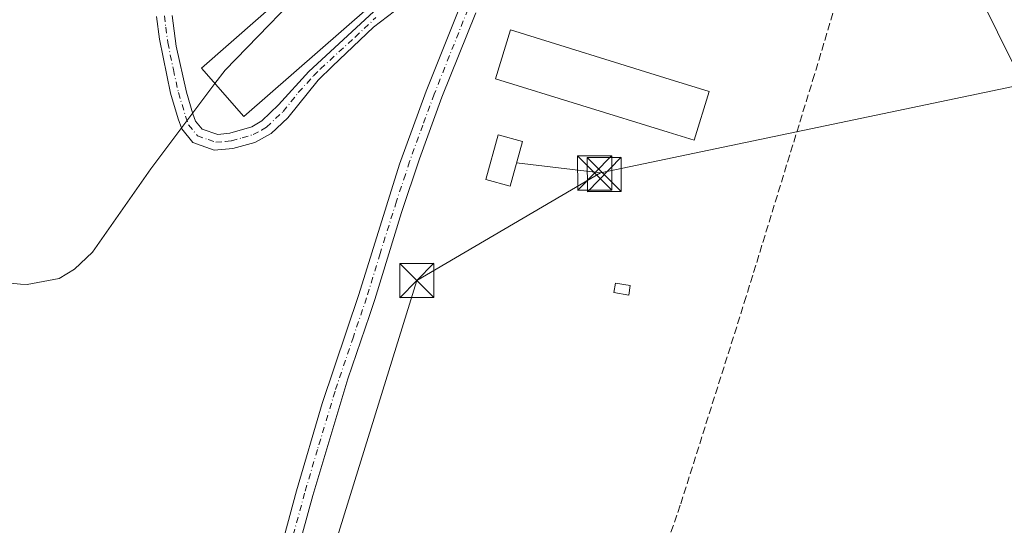
# Model space of a CAD drawing. Units: metres. Extents: x 608556 to 612039, y 4657546 to 4659925.
# Drawn here: x 610650 to 610867, y 4657897 to 4658008 of the extents above; entities that cross this region are included whole.
import ezdxf

# ---------------------------------------------------------------- set-up
doc = ezdxf.new("R2010")
doc.units = ezdxf.units.M
doc.header["$MEASUREMENT"] = 0
doc.linetypes.add('DGN Style 3', pattern=[2.307223458686699, 1.648016756204785, -0.6592067024819142])
doc.linetypes.add('DGN Style 4', pattern=[2.6384748266838614, 1.318413404963828, -0.6592067024819142, 0.001648016756204785, -0.6592067024819142])
for name, color, linetype, lineweight in [('Camino Cxs', 7, 'Continuous', 0), ('Camino eje', 30, 'DGN Style 4', 13), ('Corriente artificial Cxs', 4, 'Continuous', 13), ('Corriente artificial lineal', 4, 'DGN Style 3', 13), ('Curva de nivel normal', 30, 'Continuous', 0), ('Edificación Cxs', 1, 'Continuous', 13), ('Edificación industrial Cxs', 135, 'Continuous', 13), ('Edificación ligera Cxs', 1, 'Continuous', 0), ('Instalación de energía eléctrica Cxs', 135, 'Continuous', 0), ('Pista no pavimentada Cxs', 111, 'Continuous', 0), ('Pista no pavimentada eje', 91, 'DGN Style 4', 0), ('Tendido', 6, 'Continuous', 0), ('Torre de tendido puntual', 7, 'Continuous', 0)]:
    doc.layers.add(name, color=color, linetype=linetype, lineweight=lineweight)

# ---------------------------------------------------------------- blocks, each defined once
blk = doc.blocks.new('5TTEND')
at = {"layer": 'Corriente artificial Cxs', "color": 7, "linetype": 'Continuous', "lineweight": 0}
for p, q in [((-0.375, 0.3754), (0.375, -0.3746)), ((0.3720000000000001, 0.3784000000000001), (-0.3720000000000001, -0.3776))]:
    blk.add_line(p, q, dxfattribs=at)
at = {"layer": 'Corriente artificial Cxs', "color": 7, "linetype": 'Continuous', "lineweight": 0, "flags": 128}
blk.add_lwpolyline([(-0.375, -0.3746), (0.375, -0.3746), (0.375, 0.3754), (-0.375, 0.3754), (-0.3720000000000001, -0.3776)], dxfattribs=at)

msp = doc.modelspace()

# ---------------------------------------------------------------- linework, layer by layer
at = {"layer": 'Camino Cxs', "color": 7, "linetype": 'Continuous', "lineweight": 0}
for points in [[(610735.4801000003, 4658012.270099999, 294.883600000001), (610727.8501000004, 4658006.380100001, 294.4073000000063), (610718.7801000001, 4657997.840100001, 294.3062000000064), (610715.6501000002, 4657994.7501, 294.4492999999929), (610708.9600999998, 4657986.4801, 294.1328999999969), (610705.3201000001, 4657983.050100001, 294.2041000000027), (610701.7001, 4657981.050100001, 294.2180999999982), (610696.8901000004, 4657979.7401, 294.3325000000041), (610692.7600999996, 4657979.350099999, 294.4413000000059), (610688.0401, 4657981.0701, 294.6187000000064), (610685.6300999997, 4657984.0801, 294.6972999999998), (610684.8400999998, 4657986.290100001, 294.7363999999943), (610683.1501000002, 4657991.9001, 294.8145999999979), (610680.7100999998, 4658003.770099999, 295.2819000000018), (610680.1101000002, 4658008.7301, 295.4551999999967)], [(610735.4801000003, 4658012.270099999, 294.883600000001), (610727.8501000004, 4658006.380100001, 294.4073000000063), (610718.7801000001, 4657997.840100001, 294.3062000000064), (610715.6501000002, 4657994.7501, 294.4492999999929), (610708.9600999998, 4657986.4801, 294.1328999999969), (610705.3201000001, 4657983.050100001, 294.2041000000027), (610701.7001, 4657981.050100001, 294.2180999999982), (610696.8901000004, 4657979.7401, 294.3325000000041), (610692.7600999996, 4657979.350099999, 294.4413000000059), (610688.0401, 4657981.0701, 294.6187000000064), (610685.6300999997, 4657984.0801, 294.6972999999998), (610684.8400999998, 4657986.290100001, 294.7363999999943), (610683.1501000002, 4657991.9001, 294.8145999999979), (610680.7100999998, 4658003.770099999, 295.2819000000018), (610680.1101000002, 4658008.7301, 295.4551999999967)], [(610683.5401, 4658009.0101, 295.4450999999972), (610684.4401000004, 4658002.270099999, 295.1364000000031), (610686.6501000002, 4657992.1501, 294.9174999999959), (610688.1101000002, 4657987.370100001, 294.7326999999932), (610688.6700999998, 4657985.780099999, 294.7020000000048), (610690.1001000004, 4657984.0101, 294.633799999996), (610693.5601000005, 4657982.840100001, 294.5097999999998), (610696.2200999996, 4657983.130100001, 294.5856000000058), (610701.0601000005, 4657984.520099999, 294.7244999999967), (610703.2301000003, 4657985.8101, 294.6934999999939), (610706.9101, 4657989.3101, 294.7428000000073), (610713.5701000001, 4657996.6801, 295.2902000000031), (610728.7901, 4658010.640100001, 295.5815000000002)], [(610683.5401, 4658009.0101, 295.4450999999972), (610684.4401000004, 4658002.270099999, 295.1364000000031), (610686.6501000002, 4657992.1501, 294.9174999999959), (610688.1101000002, 4657987.370100001, 294.7326999999932), (610688.6700999998, 4657985.780099999, 294.7020000000048), (610690.1001000004, 4657984.0101, 294.633799999996), (610693.5601000005, 4657982.840100001, 294.5097999999998), (610696.2200999996, 4657983.130100001, 294.5856000000058), (610701.0601000005, 4657984.520099999, 294.7244999999967), (610703.2301000003, 4657985.8101, 294.6934999999939), (610706.9101, 4657989.3101, 294.7428000000073), (610713.5701000001, 4657996.6801, 295.2902000000031), (610728.7901, 4658010.640100001, 295.5815000000002)]]:
    msp.add_polyline3d(points, dxfattribs=at)
at = {"layer": 'Camino eje', "color": 30, "linetype": 'DGN Style 4', "lineweight": 13}
msp.add_polyline3d([(610681.8251, 4658008.870100001, 295.4505999999965), (610682.1250999998, 4658006.390100001, 295.3383000000031), (610682.5751, 4658003.020099999, 295.1399999999995), (610683.7950999998, 4657997.085100001, 295.0390000000043), (610684.9001000002, 4657992.0251, 294.8640000000014), (610686.4751000004, 4657986.8301, 294.7069000000047), (610687.1501000002, 4657984.9301, 294.6591999999946), (610689.0701000001, 4657982.540100001, 294.5641999999934), (610691.4301000005, 4657981.6801, 294.5038000000059), (610693.1601, 4657981.095100001, 294.4489999999932), (610695.2251000004, 4657981.290100001, 294.3984999999957), (610696.5551000005, 4657981.4351, 294.3668000000035), (610698.9600999998, 4657982.090100001, 294.3102999999974), (610701.3800999997, 4657982.7851, 294.3062999999966), (610703.1901000004, 4657983.7851, 294.3920999999973), (610704.2751000002, 4657984.4301, 294.4015000000072), (610707.9351000005, 4657987.895099999, 294.2431999999972), (610711.2801000001, 4657992.030099999, 294.436400000006), (610714.6101000002, 4657995.715100001, 294.8108000000066), (610716.1750999996, 4657997.2601, 294.647100000002), (610723.7851, 4658004.2401, 294.9023000000016), (610728.3201000001, 4658008.5101, 294.8595999999961)], dxfattribs=at)
at = {"layer": 'Corriente artificial lineal', "color": 4, "linetype": 'DGN Style 3', "lineweight": 13}
msp.add_polyline3d([(610772.7467999998, 4657832.368000001, 291.3978000000061), (610778.0601000005, 4657851.790100001, 291.8258999999962), (610795.3901000004, 4657901.5701, 292.1647999999986), (610809.3800999997, 4657945.870100001, 292.3570000000037), (610824.4101, 4657994.670100001, 293.5543999999936), (610835.0500999996, 4658030.120100001, 294.4100999999937)], dxfattribs=at)
at = {"layer": 'Curva de nivel normal', "color": 30, "linetype": 'Continuous', "lineweight": 0, "elevation": 295, "flags": 128}
for points in [[(610734.9653000003, 4658034.7675), (610716.8499999996, 4658019.3101), (610695.1699999999, 4657996.960100001), (610692.9496999999, 4657994.0187)], [(610877.1600000003, 4657980.970100001), (610859.0499999998, 4658017.460100001)], [(610692.9496999999, 4657994.0187), (610678.8200000003, 4657975.300100001), (610666.04, 4657956.970100001), (610662.0499999998, 4657953.210100001), (610658.6399999997, 4657951.1801), (610651.6699999999, 4657949.8301), (610650.1600000003, 4657949.870100001), (610635.7199999997, 4657951.4001)]]:
    msp.add_lwpolyline(points, dxfattribs=at)
at = {"layer": 'Edificación Cxs', "color": 1, "linetype": 'Continuous', "lineweight": 13}
msp.add_polyline3d([(610760.5601000005, 4657981.2601, 294.1815999999963), (610757.8501000004, 4657971.460100001, 294.9731000000029), (610752.5500999996, 4657972.9301, 295.3726000000024), (610755.2600999996, 4657982.7301, 294.4106999999931), (610760.5601000005, 4657981.2601, 294.1815999999963)], dxfattribs=at)
msp.add_3dface([(610760.5601000005, 4657981.2601, 295.3726000000024), (610757.8501000004, 4657971.460100001, 295.3726000000024), (610752.5500999996, 4657972.9301, 295.3726000000024), (610755.2600999996, 4657982.7301, 295.3726000000024)], dxfattribs=at)
at = {"layer": 'Edificación industrial Cxs', "color": 135, "linetype": 'Continuous', "lineweight": 13, "elevation": 295.1009999999951, "flags": 128}
msp.add_lwpolyline([(610801.6700999998, 4657992.300100001), (610798.3501000004, 4657981.550100001), (610792.6201, 4657983.3201), (610754.6401000004, 4657995.050100001), (610757.9600999998, 4658005.800100001), (610791.9200999998, 4657995.300100001)], close=True, dxfattribs=at)
at = {"layer": 'Edificación industrial Cxs', "color": 135, "linetype": 'Continuous', "lineweight": 13}
for points in [[(610743.2801000001, 4658025.270099999, 295.1808000000019), (610699.3201000001, 4657986.7501, 295.6016999999993), (610689.9600999998, 4657997.4301, 296.5241999999998), (610733.9301000005, 4658035.950099999, 296.6604999999981)], [(610801.6700999998, 4657992.300100001, 294.0592000000034), (610798.3501000004, 4657981.550100001, 294.383600000001), (610792.6201, 4657983.3201, 295.1009999999951), (610754.6401000004, 4657995.050100001, 294.5672999999952), (610757.9600999998, 4658005.800100001, 294.7483999999968), (610791.9200999998, 4657995.300100001, 294.9594999999972), (610801.6700999998, 4657992.300100001, 294.0592000000034)]]:
    msp.add_polyline3d(points, dxfattribs=at)
msp.add_3dface([(610743.2801000001, 4658025.270099999, 296.6604999999981), (610699.3201000001, 4657986.7501, 296.6604999999981), (610689.9600999998, 4657997.4301, 296.6604999999981), (610733.9301000005, 4658035.950099999, 296.6604999999981)], dxfattribs=at)
at = {"layer": 'Edificación ligera Cxs', "color": 1, "linetype": 'Continuous', "lineweight": 0}
msp.add_polyline3d([(610784.3000999996, 4657949.5801, 292.9820000000037), (610783.9600999998, 4657947.5101, 293.1190999999963), (610780.6700999998, 4657948.050100001, 293.3098000000027), (610781.0100999996, 4657950.110099999, 293.1805000000023), (610784.3000999996, 4657949.5801, 292.9820000000037)], dxfattribs=at)
msp.add_3dface([(610784.3000999996, 4657949.5801, 293.3098000000027), (610783.9600999998, 4657947.5101, 293.3098000000027), (610780.6700999998, 4657948.050100001, 293.3098000000027), (610781.0100999996, 4657950.110099999, 293.3098000000027)], dxfattribs=at)
at = {"layer": 'Instalación de energía eléctrica Cxs', "color": 135, "linetype": 'Continuous', "lineweight": 0}
msp.add_polyline3d([(610760.5601000005, 4657981.2601, 294.1815999999963), (610757.8501000004, 4657971.460100001, 294.9731000000029), (610752.5500999996, 4657972.9301, 295.3726000000024), (610755.2600999996, 4657982.7301, 294.4106999999931), (610760.5601000005, 4657981.2601, 294.1815999999963)], dxfattribs=at)
msp.add_3dface([(610760.5599999996, 4657981.26, 294.1817000000011), (610757.8499999996, 4657971.460000001, 294.9731000000029), (610752.5499999998, 4657972.930000001, 295.3726000000024), (610755.2599999999, 4657982.730000001, 294.4106999999931)], dxfattribs=at)
at = {"layer": 'Pista no pavimentada Cxs', "color": 111, "linetype": 'Continuous', "lineweight": 0}
for points in [[(610698.9200999998, 4657861.0101, 292.4663), (610705.4401000004, 4657884.370100001, 292.8168000000005), (610710.8901000004, 4657904.470100001, 293.1245999999956), (610716.5601000005, 4657923.6501, 293.2926000000007), (610724.6101000002, 4657947.6501, 293.4046999999992), (610733.5701000001, 4657976.2601, 293.7013000000007), (610739.4200999998, 4657992.3201, 293.7648000000045), (610746.8800999997, 4658011.0601, 293.9171000000061)], [(610705.4401000004, 4657884.370100001, 292.8168000000005), (610710.8901000004, 4657904.470100001, 293.1245999999956), (610716.5601000005, 4657923.6501, 293.2926000000007), (610724.6101000002, 4657947.6501, 293.4046999999992), (610733.5701000001, 4657976.2601, 293.7013000000007), (610739.4200999998, 4657992.3201, 293.7648000000045), (610746.8800999997, 4658011.0601, 293.9171000000061)], [(610750.2901, 4658009.5801, 293.8237999999984), (610742.8800999997, 4657991.0001, 293.6582000000053), (610737.9001000002, 4657977.450099999, 293.6141999999964), (610733.9401000004, 4657965.6501, 293.5215999999928), (610728.1300999997, 4657946.5101, 293.3239000000031), (610726.9501, 4657943.050100001, 293.3062999999966), (610722.1601, 4657929.0601, 293.2256000000052), (610714.4401000004, 4657903.450099999, 293.0725999999996), (610708.9301000005, 4657883.130100001, 292.755799999999), (610703.2777000006, 4657862.522500001, 292.4419999999955)], [(610750.2901, 4658009.5801, 293.8237999999984), (610742.8800999997, 4657991.0001, 293.6582000000053), (610737.9001000002, 4657977.450099999, 293.6141999999964), (610733.9401000004, 4657965.6501, 293.5215999999928), (610728.1300999997, 4657946.5101, 293.3239000000031), (610726.9501, 4657943.050100001, 293.3062999999966), (610722.1601, 4657929.0601, 293.2256000000052), (610714.4401000004, 4657903.450099999, 293.0725999999996), (610708.9301000005, 4657883.130100001, 292.755799999999)]]:
    msp.add_polyline3d(points, dxfattribs=at)
at = {"layer": 'Pista no pavimentada eje', "color": 91, "linetype": 'DGN Style 4', "lineweight": 0}
msp.add_polyline3d([(610751.8057000004, 4658020.109300001, 294.0285000000004), (610748.5850999998, 4658010.3201, 293.8445000000065), (610741.1501000002, 4657991.6601, 293.7143000000069), (610738.6601, 4657984.8851, 293.6785999999993), (610735.7351000002, 4657976.8551, 293.6570000000065), (610734.8475000003, 4657974.0211, 293.6184000000067), (610732.8674999997, 4657968.121099999, 293.5893000000069), (610729.2751000002, 4657956.6501, 293.4614000000001), (610726.3101000005, 4657946.905099999, 293.3729000000022), (610723.3850999996, 4657938.3551, 293.3071000000054), (610719.3601000002, 4657926.3551, 293.225099999996), (610715.5000999998, 4657913.550100001, 293.2087999999931), (610712.6651, 4657903.960100001, 293.1312000000034), (610707.1851000005, 4657883.7501, 292.8218000000052), (610705.3000999996, 4657876.877499999, 292.7053000000014), (610702.0401, 4657865.1975, 292.5182000000059), (610700.1551000001, 4657858.325099999, 292.4343999999983), (610699.3391000004, 4657855.8477, 292.436600000001)], dxfattribs=at)
at = {"layer": 'Tendido', "color": 6, "linetype": 'Continuous', "lineweight": 0, "extrusion": (0.08745487428734026, -0.01044908739642618, 0.996113679022614), "elevation": 5036.730721341752, "flags": 128}
msp.add_lwpolyline([(4697539.09684504, -53625.77738477639), (4697539.096845041, -53607.10506324749)], dxfattribs=at)
at = {"layer": 'Tendido', "color": 6, "linetype": 'Continuous', "lineweight": 0}
for points in [[(610777.7304999996, 4657974.359800001, 293.9646999999969), (610886.0023999996, 4657997.0167, 294.8565999999992), (610976.2452999996, 4658014.8696, 302.3788999999961), (611065.0323999999, 4658033.132200001, 303.3320999999996), (611156.4461000003, 4658052.182200001, 304.5161999999983), (611244.1355999997, 4658069.130999999, 301.4823000000033), (611313.2905000001, 4658083.9067, 303.218200000003), (611450.4462000001, 4658043.374700001, 306.9226999999955)], [(609410.2660999997, 4657570.6852, 306.116200000004), (609509.9051999999, 4657598.130700001, 308.738400000002), (609643.3888999998, 4657634.333000001, 300.2476000000024), (609787.0568000004, 4657673.801700001, 300.5109999999986), (609902.6233000001, 4657705.2556, 297.0209000000032), (610049.5853000004, 4657745.125200001, 296.1827999999951), (610223.7317000004, 4657793.297499999, 297.2019), (610384.8262999998, 4657836.525699999, 303.4416000000056), (610549.7313000001, 4657823.8676, 293.1891000000033), (610693.3887999998, 4657810.988399999, 292.8473999999987), (610712.0656000003, 4657869.153999999, 292.6941999999981), (610737.3517000005, 4657950.7104, 293.258600000001), (610777.7304999996, 4657974.359800001, 293.9646999999969)]]:
    msp.add_polyline3d(points, dxfattribs=at)

# ---------------------------------------------------------------- block references
at = {"layer": 'Torre de tendido puntual', "color": 7, "linetype": 'Continuous', "lineweight": 0, "xscale": 10, "yscale": 10, "zscale": 10}
for p in [(610776.4671, 4657974.351, 293.8754000000045), (610778.5723000001, 4657974.011399999, 293.9023000000016), (610737.3517000005, 4657950.7104, 293.258600000001)]:
    msp.add_blockref('5TTEND', p, dxfattribs=at)

doc.saveas('drawing.dxf')
